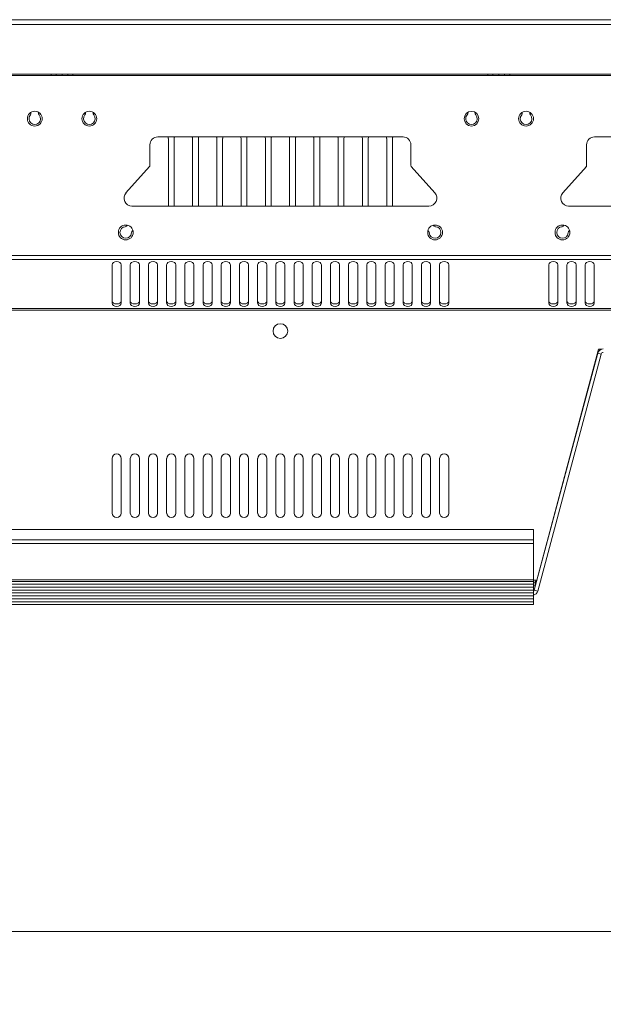
# Model space of a CAD drawing. Units: inches. Extents: x 2.6 to 85, y 1.7 to 65.5.
# Drawn here: x 46.8 to 54.8, y 35.8 to 49.4 of the extents above; entities that cross this region are included whole.
import ezdxf

# ---------------------------------------------------------------- set-up
doc = ezdxf.new("R2010")
doc.units = ezdxf.units.IN
doc.header["$LTSCALE"] = 8
doc.header["$MEASUREMENT"] = 0
doc.layers.add('SLD-0', color=7, linetype='Continuous', lineweight=15)
doc.styles.add('SLDTEXTSTYLE0', font='TXT', dxfattribs={"width": 0.75})
doc.dimstyles.new('SLDDIMSTYLE0', dxfattribs={"dimtxt": 1, "dimasz": 1.04, "dimexe": 0, "dimexo": 0.0625, "dimgap": 0.25, "dimtad": 0, "dimtih": 1, "dimtoh": 1, "dimrnd": 1e-09, "dimzin": 12, "dimdsep": 46, "dimtxsty": 'SLDTEXTSTYLE0', "dimsah": 1, "dimcen": 0.09, "dimadec": 0, "dimazin": 3, "dimtfac": 1, "dimtofl": 0, "dimtmove": 0, "dimatfit": 3, "dimfxl": 0, "dimfrac": 2, "dimtolj": 1, "dimtzin": 12, "dimarcsym": 0})

# ---------------------------------------------------------------- blocks, each defined once
blk = doc.blocks.new('*D5')
at = {"layer": 'SLD-0'}
for p, q in [((11.012, 39.734), (11.012, 35.829)), ((59.762, 39.734), (59.762, 35.829)), ((11.012, 36.829), (32.624, 36.829)), ((59.762, 36.829), (36.761, 36.829))]:
    blk.add_line(p, q, dxfattribs=at)
for points in [[(11.012, 36.829), (12.052, 36.669), (12.052, 36.989)], [(59.762, 36.829), (58.722, 36.989), (58.722, 36.669)]]:
    blk.add_solid(points, dxfattribs=at)
at = {"layer": 'SLD-0', "insert": (32.624, 37.325, 0.004), "char_height": 1, "attachment_point": 1, "style": 'SLDTEXTSTYLE0'}
blk.add_mtext('48.75', dxfattribs=at)

msp = doc.modelspace()

# ---------------------------------------------------------------- linework, layer by layer
at = {"color": 7, "linetype": 'Continuous', "lineweight": 15}
for p, q in [((55.972, 49.354), (38.659, 49.354)), ((55.723, 48.604), (38.962, 48.604)), ((47.237, 48.589), (41.537, 48.589)), ((47.237, 48.604), (47.237, 48.589)), ((47.237, 48.589), (47.537, 48.589)), ((47.307, 48.604), (47.307, 48.589)), ((47.387, 48.604), (47.387, 48.589)), ((47.467, 48.589), (47.467, 48.604)), ((47.537, 48.604), (47.537, 48.589)), ((53.237, 48.589), (47.537, 48.589)), ((53.237, 48.604), (53.237, 48.589)), ((53.237, 48.589), (53.537, 48.589)), ((53.307, 48.604), (53.307, 48.589)), ((53.387, 48.604), (53.387, 48.589)), ((53.467, 48.589), (53.467, 48.604)), ((53.537, 48.604), (53.537, 48.589)), ((52.071, 47.744), (48.702, 47.744)), ((58.071, 47.744), (54.702, 47.744)), ((48.593, 47.635), (48.593, 47.349)), ((48.847, 47.723), (48.847, 46.794)), ((48.927, 46.794), (48.927, 47.723)), ((49.18, 47.723), (49.18, 46.794)), ((49.26, 46.794), (49.26, 47.723)), ((49.513, 47.723), (49.513, 46.794)), ((49.593, 46.794), (49.593, 47.723)), ((49.847, 47.723), (49.847, 46.794)), ((49.927, 46.794), (49.927, 47.739)), ((50.18, 47.723), (50.18, 46.794)), ((50.26, 46.794), (50.26, 47.723)), ((50.513, 47.723), (50.513, 46.794)), ((50.593, 46.794), (50.593, 47.723)), ((50.847, 47.723), (50.847, 46.794)), ((50.927, 46.794), (50.927, 47.723)), ((51.18, 47.723), (51.18, 46.794)), ((51.26, 46.794), (51.26, 47.723)), ((51.513, 47.723), (51.513, 46.794)), ((51.593, 46.794), (51.593, 47.723)), ((51.847, 47.723), (51.847, 46.794)), ((51.927, 46.794), (51.927, 47.723)), ((52.18, 47.349), (52.18, 47.635)), ((54.593, 47.635), (54.593, 47.349)), ((48.59, 47.339), (48.265, 46.975)), ((52.508, 46.975), (52.184, 47.339)), ((54.59, 47.339), (54.265, 46.975)), ((48.347, 46.794), (52.427, 46.794)), ((54.347, 46.794), (58.427, 46.794)), ((59.387, 46.117), (11.387, 46.117)), ((59.387, 46.06), (11.387, 46.06)), ((48.074, 45.988), (48.074, 45.458)), ((48.199, 45.458), (48.199, 45.988)), ((48.324, 45.988), (48.324, 45.458)), ((48.449, 45.458), (48.449, 45.988)), ((48.574, 45.988), (48.574, 45.458)), ((48.699, 45.458), (48.699, 45.988)), ((48.824, 45.988), (48.824, 45.458)), ((48.949, 45.458), (48.949, 45.988)), ((49.074, 45.988), (49.074, 45.458)), ((49.199, 45.458), (49.199, 45.988)), ((49.324, 45.988), (49.324, 45.458)), ((49.449, 45.458), (49.449, 45.988)), ((49.574, 45.988), (49.574, 45.458)), ((49.699, 45.458), (49.699, 45.988)), ((49.824, 45.988), (49.824, 45.458)), ((49.949, 45.458), (49.949, 45.988)), ((50.074, 45.988), (50.074, 45.458)), ((50.199, 45.458), (50.199, 45.988)), ((50.324, 45.988), (50.324, 45.458)), ((50.449, 45.458), (50.449, 45.988)), ((50.574, 45.988), (50.574, 45.458)), ((50.699, 45.458), (50.699, 45.988)), ((50.824, 45.988), (50.824, 45.458)), ((50.949, 45.458), (50.949, 45.988)), ((51.074, 45.988), (51.074, 45.458)), ((51.199, 45.458), (51.199, 45.988)), ((51.324, 45.988), (51.324, 45.458)), ((51.449, 45.458), (51.449, 45.988)), ((51.574, 45.988), (51.574, 45.458)), ((51.699, 45.458), (51.699, 45.988)), ((51.824, 45.988), (51.824, 45.458)), ((51.949, 45.458), (51.949, 45.988)), ((52.074, 45.988), (52.074, 45.458)), ((52.199, 45.458), (52.199, 45.988)), ((52.324, 45.988), (52.324, 45.458)), ((52.449, 45.458), (52.449, 45.988)), ((52.574, 45.988), (52.574, 45.458)), ((52.699, 45.458), (52.699, 45.988)), ((54.074, 45.988), (54.074, 45.458)), ((54.199, 45.458), (54.199, 45.988)), ((54.324, 45.988), (54.324, 45.458)), ((54.449, 45.458), (54.449, 45.988)), ((54.574, 45.988), (54.574, 45.458)), ((54.699, 45.458), (54.699, 45.988)), ((59.387, 45.386), (11.387, 45.386)), ((59.387, 45.364), (11.387, 45.364)), ((54.746, 44.772), (53.874, 41.519)), ((53.908, 41.657), (54.758, 44.827)), ((54.794, 44.76), (54.746, 44.772)), ((54.758, 44.827), (54.795, 44.827)), ((54.794, 44.76), (53.922, 41.506)), ((48.074, 43.327), (48.074, 42.577)), ((48.199, 42.577), (48.199, 43.327)), ((48.324, 43.327), (48.324, 42.577)), ((48.449, 42.577), (48.449, 43.327)), ((48.574, 43.327), (48.574, 42.577)), ((48.699, 42.577), (48.699, 43.327)), ((48.824, 43.327), (48.824, 42.577)), ((48.949, 42.577), (48.949, 43.327)), ((49.074, 43.327), (49.074, 42.577)), ((49.199, 42.577), (49.199, 43.327)), ((49.324, 43.327), (49.324, 42.577)), ((49.449, 42.577), (49.449, 43.327)), ((49.574, 43.327), (49.574, 42.577)), ((49.699, 42.577), (49.699, 43.327)), ((49.824, 43.327), (49.824, 42.577)), ((49.949, 42.577), (49.949, 43.327)), ((50.074, 43.327), (50.074, 42.577)), ((50.199, 42.577), (50.199, 43.327)), ((50.324, 43.327), (50.324, 42.577)), ((50.449, 42.577), (50.449, 43.327)), ((50.574, 43.327), (50.574, 42.577)), ((50.699, 42.577), (50.699, 43.327)), ((50.824, 43.327), (50.824, 42.577)), ((50.949, 42.577), (50.949, 43.327)), ((51.074, 43.327), (51.074, 42.577)), ((51.199, 42.577), (51.199, 43.327)), ((51.324, 43.327), (51.324, 42.577)), ((51.449, 42.577), (51.449, 43.327)), ((51.574, 43.327), (51.574, 42.577)), ((51.699, 42.577), (51.699, 43.327)), ((51.824, 43.327), (51.824, 42.577)), ((51.949, 42.577), (51.949, 43.327)), ((52.074, 43.327), (52.074, 42.577)), ((52.199, 42.577), (52.199, 43.327)), ((52.324, 43.327), (52.324, 42.577)), ((52.449, 42.577), (52.449, 43.327)), ((52.574, 43.327), (52.574, 42.577)), ((52.699, 42.577), (52.699, 43.327)), ((53.862, 42.349), (16.912, 42.349)), ((53.862, 42.349), (53.862, 42.209)), ((53.862, 42.209), (16.912, 42.209)), ((53.862, 42.209), (53.862, 42.159)), ((16.912, 42.159), (53.862, 42.159)), ((53.862, 42.159), (53.862, 41.659)), ((53.862, 41.659), (16.912, 41.659)), ((53.862, 41.659), (53.862, 41.639)), ((53.862, 41.639), (16.912, 41.639)), ((53.862, 41.599), (16.912, 41.599)), ((53.862, 41.559), (16.912, 41.559)), ((53.862, 41.639), (53.862, 41.599)), ((53.887, 41.627), (53.862, 41.627)), ((53.862, 41.599), (53.862, 41.559)), ((53.887, 41.577), (53.862, 41.577)), ((53.862, 41.559), (53.862, 41.519)), ((53.887, 41.577), (53.887, 41.627)), ((53.862, 41.519), (16.912, 41.519)), ((53.862, 41.479), (16.912, 41.479)), ((53.862, 41.439), (16.912, 41.439)), ((53.862, 41.399), (16.912, 41.399)), ((53.862, 41.519), (53.862, 41.479)), ((53.862, 41.479), (53.862, 41.439)), ((53.862, 41.439), (53.862, 41.399)), ((53.862, 41.399), (53.862, 41.359)), ((53.874, 41.519), (53.922, 41.506)), ((53.862, 41.359), (16.912, 41.359)), ((53.862, 41.319), (16.912, 41.319)), ((53.862, 41.359), (53.862, 41.319))]:
    msp.add_line(p, q, dxfattribs=at)
at = {"color": 8, "linetype": 'Continuous', "lineweight": 15}
for p, q in [((55.858, 49.288), (38.777, 49.288)), ((55.726, 48.589), (53.537, 48.589)), ((53.908, 41.657), (53.862, 41.657))]:
    msp.add_line(p, q, dxfattribs=at)
at = {"color": 7, "linetype": 'Continuous', "lineweight": 15, "flags": 128}
for points in [[(49.927, 47.739), (49.927, 47.742), (49.928, 47.744)], [(48.199, 45.988), (48.194, 46.005), (48.181, 46.019), (48.161, 46.029), (48.137, 46.032), (48.113, 46.029), (48.092, 46.019), (48.079, 46.005), (48.074, 45.988)], [(48.449, 45.988), (48.444, 46.005), (48.431, 46.019), (48.411, 46.029), (48.387, 46.032), (48.363, 46.029), (48.342, 46.019), (48.329, 46.005), (48.324, 45.988)], [(48.699, 45.988), (48.694, 46.005), (48.681, 46.019), (48.661, 46.029), (48.637, 46.032), (48.613, 46.029), (48.592, 46.019), (48.579, 46.005), (48.574, 45.988)], [(48.949, 45.988), (48.944, 46.005), (48.931, 46.019), (48.911, 46.029), (48.887, 46.032), (48.863, 46.029), (48.842, 46.019), (48.829, 46.005), (48.824, 45.988)], [(49.199, 45.988), (49.194, 46.005), (49.181, 46.019), (49.161, 46.029), (49.137, 46.032), (49.113, 46.029), (49.092, 46.019), (49.079, 46.005), (49.074, 45.988)], [(49.449, 45.988), (49.444, 46.005), (49.431, 46.019), (49.411, 46.029), (49.387, 46.032), (49.363, 46.029), (49.342, 46.019), (49.329, 46.005), (49.324, 45.988)], [(49.699, 45.988), (49.694, 46.005), (49.681, 46.019), (49.661, 46.029), (49.637, 46.032), (49.613, 46.029), (49.592, 46.019), (49.579, 46.005), (49.574, 45.988)], [(49.949, 45.988), (49.944, 46.005), (49.931, 46.019), (49.911, 46.029), (49.887, 46.032), (49.863, 46.029), (49.842, 46.019), (49.829, 46.005), (49.824, 45.988)], [(50.199, 45.988), (50.194, 46.005), (50.181, 46.019), (50.161, 46.029), (50.137, 46.032), (50.113, 46.029), (50.092, 46.019), (50.079, 46.005), (50.074, 45.988)], [(50.449, 45.988), (50.444, 46.005), (50.431, 46.019), (50.411, 46.029), (50.387, 46.032), (50.363, 46.029), (50.342, 46.019), (50.329, 46.005), (50.324, 45.988)], [(50.699, 45.988), (50.694, 46.005), (50.681, 46.019), (50.661, 46.029), (50.637, 46.032), (50.613, 46.029), (50.592, 46.019), (50.579, 46.005), (50.574, 45.988)], [(50.949, 45.988), (50.944, 46.005), (50.931, 46.019), (50.911, 46.029), (50.887, 46.032), (50.863, 46.029), (50.842, 46.019), (50.829, 46.005), (50.824, 45.988)], [(51.199, 45.988), (51.194, 46.005), (51.181, 46.019), (51.161, 46.029), (51.137, 46.032), (51.113, 46.029), (51.092, 46.019), (51.079, 46.005), (51.074, 45.988)], [(51.449, 45.988), (51.444, 46.005), (51.431, 46.019), (51.411, 46.029), (51.387, 46.032), (51.363, 46.029), (51.342, 46.019), (51.329, 46.005), (51.324, 45.988)], [(51.699, 45.988), (51.694, 46.005), (51.681, 46.019), (51.661, 46.029), (51.637, 46.032), (51.613, 46.029), (51.592, 46.019), (51.579, 46.005), (51.574, 45.988)], [(51.949, 45.988), (51.944, 46.005), (51.931, 46.019), (51.911, 46.029), (51.887, 46.032), (51.863, 46.029), (51.842, 46.019), (51.829, 46.005), (51.824, 45.988)], [(52.199, 45.988), (52.194, 46.005), (52.181, 46.019), (52.161, 46.029), (52.137, 46.032), (52.113, 46.029), (52.092, 46.019), (52.079, 46.005), (52.074, 45.988)], [(52.449, 45.988), (52.444, 46.005), (52.431, 46.019), (52.411, 46.029), (52.387, 46.032), (52.363, 46.029), (52.342, 46.019), (52.329, 46.005), (52.324, 45.988)], [(52.699, 45.988), (52.694, 46.005), (52.681, 46.019), (52.661, 46.029), (52.637, 46.032), (52.613, 46.029), (52.592, 46.019), (52.579, 46.005), (52.574, 45.988)], [(54.199, 45.988), (54.194, 46.005), (54.181, 46.019), (54.161, 46.029), (54.137, 46.032), (54.113, 46.029), (54.092, 46.019), (54.079, 46.005), (54.074, 45.988)], [(54.449, 45.988), (54.444, 46.005), (54.431, 46.019), (54.411, 46.029), (54.387, 46.032), (54.363, 46.029), (54.342, 46.019), (54.329, 46.005), (54.324, 45.988)], [(54.699, 45.988), (54.694, 46.005), (54.681, 46.019), (54.661, 46.029), (54.637, 46.032), (54.613, 46.029), (54.592, 46.019), (54.579, 46.005), (54.574, 45.988)], [(48.074, 45.493), (48.079, 45.476), (48.092, 45.462), (48.113, 45.452), (48.137, 45.449), (48.161, 45.452), (48.181, 45.462), (48.194, 45.476), (48.199, 45.493)], [(48.074, 45.458), (48.079, 45.441), (48.092, 45.427), (48.113, 45.417), (48.137, 45.414), (48.161, 45.417), (48.181, 45.427), (48.194, 45.441), (48.199, 45.458)], [(48.324, 45.493), (48.329, 45.476), (48.342, 45.462), (48.363, 45.452), (48.387, 45.449), (48.411, 45.452), (48.431, 45.462), (48.444, 45.476), (48.449, 45.493)], [(48.324, 45.458), (48.329, 45.441), (48.342, 45.427), (48.363, 45.417), (48.387, 45.414), (48.411, 45.417), (48.431, 45.427), (48.444, 45.441), (48.449, 45.458)], [(48.574, 45.493), (48.579, 45.476), (48.592, 45.462), (48.613, 45.452), (48.637, 45.449), (48.661, 45.452), (48.681, 45.462), (48.694, 45.476), (48.699, 45.493)], [(48.574, 45.458), (48.579, 45.441), (48.592, 45.427), (48.613, 45.417), (48.637, 45.414), (48.661, 45.417), (48.681, 45.427), (48.694, 45.441), (48.699, 45.458)], [(48.824, 45.493), (48.829, 45.476), (48.842, 45.462), (48.863, 45.452), (48.887, 45.449), (48.911, 45.452), (48.931, 45.462), (48.944, 45.476), (48.949, 45.493)], [(48.824, 45.458), (48.829, 45.441), (48.842, 45.427), (48.863, 45.417), (48.887, 45.414), (48.911, 45.417), (48.931, 45.427), (48.944, 45.441), (48.949, 45.458)], [(49.074, 45.493), (49.079, 45.476), (49.092, 45.462), (49.113, 45.452), (49.137, 45.449), (49.161, 45.452), (49.181, 45.462), (49.194, 45.476), (49.199, 45.493)], [(49.074, 45.458), (49.079, 45.441), (49.092, 45.427), (49.113, 45.417), (49.137, 45.414), (49.161, 45.417), (49.181, 45.427), (49.194, 45.441), (49.199, 45.458)], [(49.324, 45.493), (49.329, 45.476), (49.342, 45.462), (49.363, 45.452), (49.387, 45.449), (49.411, 45.452), (49.431, 45.462), (49.444, 45.476), (49.449, 45.493)], [(49.324, 45.458), (49.329, 45.441), (49.342, 45.427), (49.363, 45.417), (49.387, 45.414), (49.411, 45.417), (49.431, 45.427), (49.444, 45.441), (49.449, 45.458)], [(49.574, 45.493), (49.579, 45.476), (49.592, 45.462), (49.613, 45.452), (49.637, 45.449), (49.661, 45.452), (49.681, 45.462), (49.694, 45.476), (49.699, 45.493)], [(49.574, 45.458), (49.579, 45.441), (49.592, 45.427), (49.613, 45.417), (49.637, 45.414), (49.661, 45.417), (49.681, 45.427), (49.694, 45.441), (49.699, 45.458)], [(49.824, 45.493), (49.829, 45.476), (49.842, 45.462), (49.863, 45.452), (49.887, 45.449), (49.911, 45.452), (49.931, 45.462), (49.944, 45.476), (49.949, 45.493)], [(49.824, 45.458), (49.829, 45.441), (49.842, 45.427), (49.863, 45.417), (49.887, 45.414), (49.911, 45.417), (49.931, 45.427), (49.944, 45.441), (49.949, 45.458)], [(50.074, 45.493), (50.079, 45.476), (50.092, 45.462), (50.113, 45.452), (50.137, 45.449), (50.161, 45.452), (50.181, 45.462), (50.194, 45.476), (50.199, 45.493)], [(50.074, 45.458), (50.079, 45.441), (50.092, 45.427), (50.113, 45.417), (50.137, 45.414), (50.161, 45.417), (50.181, 45.427), (50.194, 45.441), (50.199, 45.458)], [(50.324, 45.493), (50.329, 45.476), (50.342, 45.462), (50.363, 45.452), (50.387, 45.449), (50.411, 45.452), (50.431, 45.462), (50.444, 45.476), (50.449, 45.493)], [(50.324, 45.458), (50.329, 45.441), (50.342, 45.427), (50.363, 45.417), (50.387, 45.414), (50.411, 45.417), (50.431, 45.427), (50.444, 45.441), (50.449, 45.458)], [(50.574, 45.493), (50.579, 45.476), (50.592, 45.462), (50.613, 45.452), (50.637, 45.449), (50.661, 45.452), (50.681, 45.462), (50.694, 45.476), (50.699, 45.493)], [(50.574, 45.458), (50.579, 45.441), (50.592, 45.427), (50.613, 45.417), (50.637, 45.414), (50.661, 45.417), (50.681, 45.427), (50.694, 45.441), (50.699, 45.458)], [(50.824, 45.493), (50.829, 45.476), (50.842, 45.462), (50.863, 45.452), (50.887, 45.449), (50.911, 45.452), (50.931, 45.462), (50.944, 45.476), (50.949, 45.493)], [(50.824, 45.458), (50.829, 45.441), (50.842, 45.427), (50.863, 45.417), (50.887, 45.414), (50.911, 45.417), (50.931, 45.427), (50.944, 45.441), (50.949, 45.458)], [(51.074, 45.493), (51.079, 45.476), (51.092, 45.462), (51.113, 45.452), (51.137, 45.449), (51.161, 45.452), (51.181, 45.462), (51.194, 45.476), (51.199, 45.493)], [(51.074, 45.458), (51.079, 45.441), (51.092, 45.427), (51.113, 45.417), (51.137, 45.414), (51.161, 45.417), (51.181, 45.427), (51.194, 45.441), (51.199, 45.458)], [(51.324, 45.493), (51.329, 45.476), (51.342, 45.462), (51.363, 45.452), (51.387, 45.449), (51.411, 45.452), (51.431, 45.462), (51.444, 45.476), (51.449, 45.493)], [(51.324, 45.458), (51.329, 45.441), (51.342, 45.427), (51.363, 45.417), (51.387, 45.414), (51.411, 45.417), (51.431, 45.427), (51.444, 45.441), (51.449, 45.458)], [(51.574, 45.493), (51.579, 45.476), (51.592, 45.462), (51.613, 45.452), (51.637, 45.449), (51.661, 45.452), (51.681, 45.462), (51.694, 45.476), (51.699, 45.493)], [(51.574, 45.458), (51.579, 45.441), (51.592, 45.427), (51.613, 45.417), (51.637, 45.414), (51.661, 45.417), (51.681, 45.427), (51.694, 45.441), (51.699, 45.458)], [(51.824, 45.493), (51.829, 45.476), (51.842, 45.462), (51.863, 45.452), (51.887, 45.449), (51.911, 45.452), (51.931, 45.462), (51.944, 45.476), (51.949, 45.493)], [(51.824, 45.458), (51.829, 45.441), (51.842, 45.427), (51.863, 45.417), (51.887, 45.414), (51.911, 45.417), (51.931, 45.427), (51.944, 45.441), (51.949, 45.458)], [(52.074, 45.493), (52.079, 45.476), (52.092, 45.462), (52.113, 45.452), (52.137, 45.449), (52.161, 45.452), (52.181, 45.462), (52.194, 45.476), (52.199, 45.493)], [(52.074, 45.458), (52.079, 45.441), (52.092, 45.427), (52.113, 45.417), (52.137, 45.414), (52.161, 45.417), (52.181, 45.427), (52.194, 45.441), (52.199, 45.458)], [(52.324, 45.493), (52.329, 45.476), (52.342, 45.462), (52.363, 45.452), (52.387, 45.449), (52.411, 45.452), (52.431, 45.462), (52.444, 45.476), (52.449, 45.493)], [(52.324, 45.458), (52.329, 45.441), (52.342, 45.427), (52.363, 45.417), (52.387, 45.414), (52.411, 45.417), (52.431, 45.427), (52.444, 45.441), (52.449, 45.458)], [(52.574, 45.493), (52.579, 45.476), (52.592, 45.462), (52.613, 45.452), (52.637, 45.449), (52.661, 45.452), (52.681, 45.462), (52.694, 45.476), (52.699, 45.493)], [(52.574, 45.458), (52.579, 45.441), (52.592, 45.427), (52.613, 45.417), (52.637, 45.414), (52.661, 45.417), (52.681, 45.427), (52.694, 45.441), (52.699, 45.458)], [(54.074, 45.493), (54.079, 45.476), (54.092, 45.462), (54.113, 45.452), (54.137, 45.449), (54.161, 45.452), (54.181, 45.462), (54.194, 45.476), (54.199, 45.493)], [(54.074, 45.458), (54.079, 45.441), (54.092, 45.427), (54.113, 45.417), (54.137, 45.414), (54.161, 45.417), (54.181, 45.427), (54.194, 45.441), (54.199, 45.458)], [(54.324, 45.493), (54.329, 45.476), (54.342, 45.462), (54.363, 45.452), (54.387, 45.449), (54.411, 45.452), (54.431, 45.462), (54.444, 45.476), (54.449, 45.493)], [(54.324, 45.458), (54.329, 45.441), (54.342, 45.427), (54.363, 45.417), (54.387, 45.414), (54.411, 45.417), (54.431, 45.427), (54.444, 45.441), (54.449, 45.458)], [(54.574, 45.493), (54.579, 45.476), (54.592, 45.462), (54.613, 45.452), (54.637, 45.449), (54.661, 45.452), (54.681, 45.462), (54.694, 45.476), (54.699, 45.493)], [(54.574, 45.458), (54.579, 45.441), (54.592, 45.427), (54.613, 45.417), (54.637, 45.414), (54.661, 45.417), (54.681, 45.427), (54.694, 45.441), (54.699, 45.458)], [(53.887, 41.577), (53.887, 41.578), (53.888, 41.582), (53.89, 41.588), (53.892, 41.595), (53.894, 41.605), (53.897, 41.617), (53.901, 41.629), (53.904, 41.643), (53.908, 41.657)], [(53.887, 41.627), (53.887, 41.627), (53.888, 41.629), (53.89, 41.632), (53.893, 41.636), (53.896, 41.64), (53.9, 41.645), (53.904, 41.651), (53.908, 41.657)]]:
    msp.add_lwpolyline(points, dxfattribs=at)
at = {"color": 7, "linetype": 'Continuous', "lineweight": 15}
for centre, radius in [((47.012, 47.994), 0.102), ((47.762, 47.994), 0.102), ((53.012, 47.994), 0.101), ((53.762, 47.994), 0.102), ((48.262, 46.431), 0.102), ((52.512, 46.431), 0.102), ((54.262, 46.431), 0.102), ((50.387, 45.077), 0.101)]:
    msp.add_circle(centre, radius, dxfattribs=at)
for centre, radius, start, end in [((47.012, 47.994), 0.0795, 139.556, 40.444), ((46.921, 48.071), 0.04, 319.556, 13.8611), ((47.103, 48.071), 0.04, 166.1394, 220.444), ((47.762, 47.994), 0.0795, 139.556, 40.444), ((47.671, 48.071), 0.04, 319.556, 13.8611), ((47.853, 48.071), 0.04, 166.1394, 220.444), ((53.012, 47.994), 0.0795, 139.556, 40.444), ((52.921, 48.071), 0.04, 319.556, 13.8611), ((53.103, 48.071), 0.04, 166.1394, 220.444), ((53.762, 47.994), 0.0795, 139.556, 40.444), ((53.671, 48.071), 0.04, 319.556, 13.861), ((53.853, 48.071), 0.04, 166.1394, 220.444), ((48.702, 47.635), 0.109, 90, 180), ((48.815, 47.723), 0.0312, 360, 42.8436), ((48.958, 47.723), 0.0312, 137.1564, 180), ((49.149, 47.723), 0.0312, 360, 42.8436), ((49.291, 47.723), 0.0312, 137.1564, 180), ((49.482, 47.723), 0.0312, 360, 42.8436), ((49.625, 47.723), 0.0312, 137.1564, 180), ((49.815, 47.723), 0.0312, 360, 42.8436), ((50.149, 47.723), 0.0312, 360, 42.8436), ((50.291, 47.723), 0.0312, 137.1564, 180), ((50.482, 47.723), 0.0312, 360, 42.8436), ((50.625, 47.723), 0.0312, 137.1564, 180), ((50.815, 47.723), 0.0312, 360, 42.8436), ((50.958, 47.723), 0.0312, 137.1564, 180), ((51.149, 47.723), 0.0312, 360, 42.8436), ((51.291, 47.723), 0.0312, 137.1564, 180), ((51.482, 47.723), 0.0312, 360, 42.8436), ((51.625, 47.723), 0.0312, 137.1564, 180), ((51.815, 47.723), 0.0312, 360, 42.8436), ((51.958, 47.723), 0.0312, 137.1564, 180), ((52.071, 47.635), 0.109, 0, 90), ((54.702, 47.635), 0.109, 90, 180), ((48.578, 47.349), 0.015, 318.2403, 0), ((52.195, 47.349), 0.015, 180, 221.7597), ((54.578, 47.349), 0.015, 318.2403, 0), ((48.347, 46.903), 0.109, 138.2403, 270), ((52.427, 46.903), 0.109, 270, 41.7597), ((54.347, 46.903), 0.109, 138.2403, 270), ((48.252, 46.551), 0.04, 274.556, 328.1324), ((52.521, 46.551), 0.04, 211.8674, 265.444), ((54.252, 46.551), 0.04, 274.556, 328.1322), ((48.262, 46.431), 0.0795, 94.556, 355.444), ((48.381, 46.422), 0.04, 121.3238, 175.444), ((52.393, 46.422), 0.04, 4.556, 58.6771), ((52.512, 46.431), 0.0795, 184.556, 85.444), ((54.262, 46.431), 0.0795, 94.556, 355.444), ((54.381, 46.422), 0.04, 121.3238, 175.444), ((54.823, 44.752), 0.08, 90, 165), ((54.823, 44.752), 0.03, 90, 165), ((48.137, 43.327), 0.0625, 0, 180), ((48.387, 43.327), 0.0625, 0, 180), ((48.637, 43.327), 0.0625, 0, 180), ((48.887, 43.327), 0.0625, 0, 180), ((49.137, 43.327), 0.0625, 0, 180), ((49.387, 43.327), 0.0625, 0, 180), ((49.637, 43.327), 0.0625, 0, 180), ((49.887, 43.327), 0.0625, 0, 180), ((50.137, 43.327), 0.0625, 0, 180), ((50.387, 43.327), 0.0625, 0, 180), ((50.637, 43.327), 0.0625, 0, 180), ((50.887, 43.327), 0.0625, 0, 180), ((51.137, 43.327), 0.0625, 0, 180), ((51.387, 43.327), 0.0625, 0, 180), ((51.637, 43.327), 0.0625, 0, 180), ((51.887, 43.327), 0.0625, 0, 180), ((52.137, 43.327), 0.0625, 0, 180), ((52.387, 43.327), 0.0625, 0, 180), ((52.637, 43.327), 0.0625, 0, 180), ((48.137, 42.577), 0.0625, 180, 0), ((48.387, 42.577), 0.0625, 180, 0), ((48.637, 42.577), 0.0625, 180, 0), ((48.887, 42.577), 0.0625, 180, 0), ((49.137, 42.577), 0.0625, 180, 0), ((49.387, 42.577), 0.0625, 180, 0), ((49.637, 42.577), 0.0625, 180, 0), ((49.887, 42.577), 0.0625, 180, 0), ((50.137, 42.577), 0.0625, 180, 0), ((50.387, 42.577), 0.0625, 180, 0), ((50.637, 42.577), 0.0625, 180, 0), ((50.887, 42.577), 0.0625, 180, 0), ((51.137, 42.577), 0.0625, 180, 0), ((51.387, 42.577), 0.0625, 180, 0), ((51.637, 42.577), 0.0625, 180, 0), ((51.887, 42.577), 0.0625, 180, 0), ((52.137, 42.577), 0.0625, 180, 0), ((52.387, 42.577), 0.0625, 180, 0), ((52.637, 42.577), 0.0625, 180, 0), ((53.845, 41.527), 0.03, 303.6656, 345), ((53.845, 41.527), 0.08, 281.9981, 345)]:
    msp.add_arc(centre, radius, start, end, dxfattribs=at)

# ---------------------------------------------------------------- dimensions: what is measured, and where the dimension line sits
at = {"layer": 'SLD-0'}
dim = msp.add_linear_dim(base=(59.762, 36.829), p1=(11.012, 40.134), p2=(59.762, 40.134), dimstyle='SLDDIMSTYLE0', dxfattribs=at)
dim.commit()
dim.dimension.update_dxf_attribs({"geometry": '*D5', "text_midpoint": (34.693, 36.829), "dimtype": 160})

doc.saveas('drawing.dxf')
